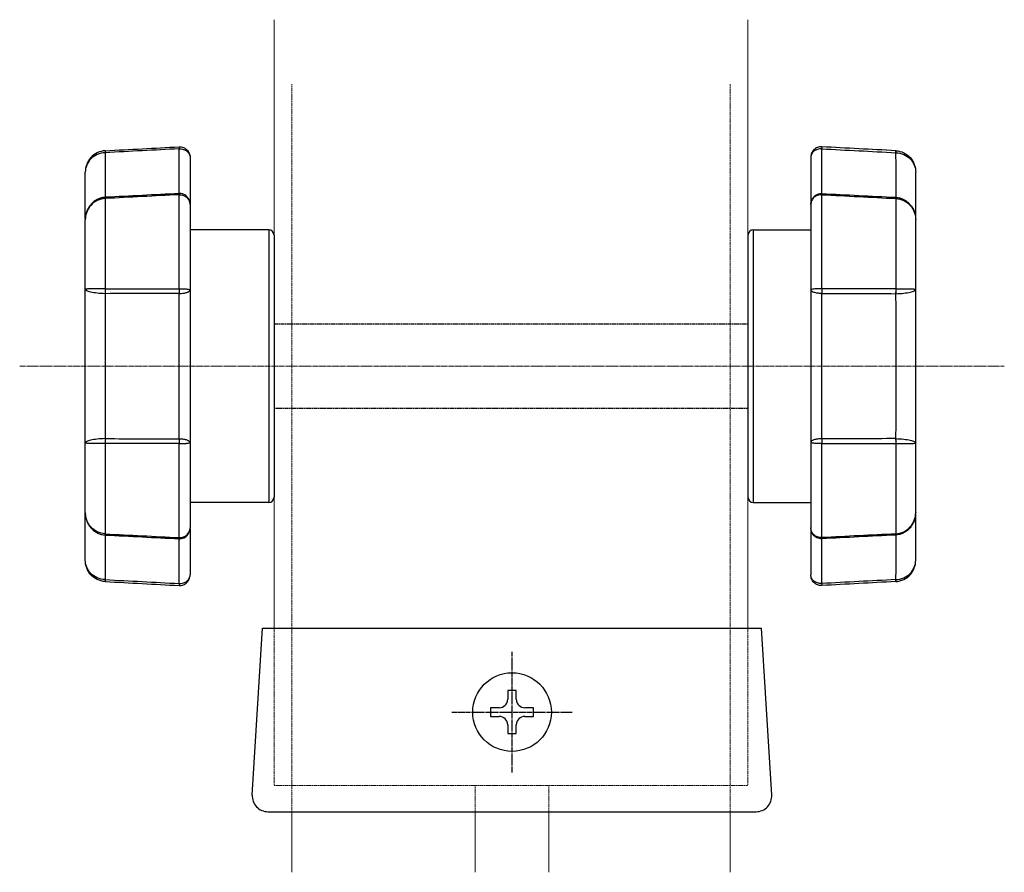
# Model space of a CAD drawing. Units: millimetres. Extents: x 0 to 29435, y 0 to 20790.
# Drawn here: x 6899 to 8777, y 8910 to 10537 of the extents above; entities that cross this region are included whole.
import ezdxf

# ---------------------------------------------------------------- set-up
doc = ezdxf.new("R2010")
doc.units = ezdxf.units.MM
doc.linetypes.add('YCENTER_1', pattern=[13, 10, -1, 1, -1])
doc.linetypes.add('YHIDDEN_1', pattern=[4, 3, -1])
doc.layers.add('YKK_12', color=2, linetype='Continuous', lineweight=13)
doc.layers.add('YKK_13', color=4, linetype='Continuous', lineweight=30)

msp = doc.modelspace()

# ---------------------------------------------------------------- linework, layer by layer
at = {"layer": 'YKK_12'}
for p, q in [((7384.1, 10537), (7384.1, 9376.1)), ((8288.1, 10537), (8288.1, 9376.1)), ((7418.1, 9026.1), (7418.1, 8910.5)), ((7768.1, 8910.5), (7768.1, 9026.1)), ((7908.1, 8910.5), (7908.1, 9026.1)), ((8254.1, 8910.5), (8254.1, 9026.1))]:
    msp.add_line(p, q, dxfattribs=at)
at = {"layer": 'YKK_12', "linetype": 'YHIDDEN_1'}
for p, q in [((7418.1, 9076), (7418.1, 10413.8)), ((8254.1, 10413.8), (8254.1, 9076)), ((7384.1, 9376.1), (7384.1, 9076)), ((8288.1, 9376.1), (8288.1, 9076)), ((7384.1, 9076), (8288.1, 9076)), ((7418.1, 9076), (7418.1, 9026.1)), ((7768.1, 9026.1), (7768.1, 9076)), ((7908.1, 9026.1), (7908.1, 9076)), ((8254.1, 9026.1), (8254.1, 9076))]:
    msp.add_line(p, q, dxfattribs=at)
at = {"layer": 'YKK_12', "linetype": 'YCENTER_1'}
msp.add_line((6899, 9876), (8777.1, 9876), dxfattribs=at)
at = {"layer": 'YKK_13'}
for p, q in [((7374.1, 10136), (7224.1, 10136)), ((7374.1, 10136), (7374.1, 9616)), ((7384.1, 10126), (7384.1, 9626)), ((8288.1, 10126), (8288.1, 9626)), ((8298.1, 10136), (8408.1, 10136)), ((8298.1, 10136), (8298.1, 9616)), ((7374.1, 9616), (7224.1, 9616)), ((8298.1, 9616), (8408.1, 9616)), ((7342.6, 9057.9), (7362.1, 9376.1)), ((7362.1, 9376.1), (8314.1, 9376.1)), ((8333.5, 9057.9), (8314.1, 9376.1)), ((7846.3, 9257.1), (7829.9, 9257.1)), ((7829.9, 9257.1), (7829.9, 9240.7)), ((7846.3, 9240.7), (7846.3, 9257.1)), ((7813.5, 9224.3), (7797.1, 9224.3)), ((7797.1, 9224.3), (7797.1, 9207.9)), ((7879.1, 9224.3), (7862.7, 9224.3)), ((7879.1, 9207.9), (7879.1, 9224.3)), ((7797.1, 9207.9), (7813.5, 9207.9)), ((7862.7, 9207.9), (7879.1, 9207.9)), ((7829.9, 9191.5), (7829.9, 9175.1)), ((7846.3, 9175.1), (7846.3, 9191.5)), ((7829.9, 9175.1), (7846.3, 9175.1)), ((7372.6, 9026.1), (8303.6, 9026.1))]:
    msp.add_line(p, q, dxfattribs=at)
at = {"layer": 'YKK_13', "linetype": 'YCENTER_1'}
for p, q in [((7838.1, 9101.1), (7838.1, 9331.1)), ((7723.1, 9216.1), (7953.1, 9216.1))]:
    msp.add_line(p, q, dxfattribs=at)
at = {"layer": 'YKK_13'}
for points in [[(7203, 10023.8), (7203, 10203.1)], [(8429.1, 10023.8), (8429.1, 10203.1)], [(7062, 10195.9), (7062, 10023.4)], [(7224.1, 10184.4), (7224.1, 10021.5)], [(8408.1, 10184.4), (8408.1, 10021.5)], [(8570.2, 10195.9), (8570.2, 10023.4)], [(7024.1, 10022.7), (7024.1, 10155.4)], [(8608.1, 10022.7), (8608.1, 10155.4)], [(7024.1, 9596.7), (7024.1, 9729.4)], [(7062, 9728.7), (7062, 9556.2)], [(7224.1, 9730.6), (7224.1, 9567.7)], [(8408.1, 9730.6), (8408.1, 9567.7)], [(8570.2, 9728.7), (8570.2, 9556.2)], [(8608.1, 9596.7), (8608.1, 9729.4)], [(7203, 9548.9), (7203, 9728.2)], [(8429.1, 9548.9), (8429.1, 9728.2)]]:
    msp.add_lwpolyline(points, dxfattribs=at)
at = {"layer": 'YKK_13', "linetype": 'YHIDDEN_1'}
for points in [[(8288.1, 9956), (7384.1, 9956)], [(7384.1, 9796), (8288.1, 9796)]]:
    msp.add_lwpolyline(points, dxfattribs=at)
at = {"layer": 'YKK_13'}
msp.add_circle((7838.1, 9216.1), 75, dxfattribs=at)
for centre, radius, start, end in [((7374.1, 10126), 10, 0, 90), ((8298.1, 10126), 10, 90, 180), ((7374.1, 9626), 10, 270, 0), ((8298.1, 9626), 10, 180, 270), ((7813.5, 9240.7), 16.4, 270, 0), ((7862.7, 9240.7), 16.4, 180, 270), ((7813.5, 9191.5), 16.4, 0, 90), ((7862.7, 9191.5), 16.4, 90, 180), ((7372.6, 9056.1), 30, 176.5, 270), ((8303.6, 9056.1), 30, 270, 3.5)]:
    msp.add_arc(centre, radius, start, end, dxfattribs=at)
for points in [[(7062.2, 10287), (7109.2, 10289.5), (7156.1, 10292), (7203, 10294.5)], [(7203, 10294.5), (7203, 10293.2), (7203, 10292), (7203.1, 10290.7)], [(7203.2, 10294.5), (7203.1, 10293.2), (7203.1, 10292), (7203.2, 10290.7)], [(8428.9, 10294.5), (8429, 10293.2), (8429, 10292), (8428.9, 10290.7)], [(8429.1, 10294.5), (8429.2, 10293.2), (8429.1, 10292), (8429, 10290.7)], [(8569.9, 10287), (8523, 10289.5), (8476.1, 10292), (8429.1, 10294.5)], [(7062, 10287), (7061.9, 10285.7), (7061.9, 10284.5), (7062, 10283.2)], [(7062.2, 10287), (7062.2, 10285.7), (7062.2, 10284.5), (7062.3, 10283.2)], [(7203.1, 10290.7), (7156.2, 10288.2), (7109.2, 10285.7), (7062.3, 10283.2)], [(8429, 10290.7), (8476, 10288.2), (8522.9, 10285.7), (8569.8, 10283.2)], [(8569.9, 10287), (8569.9, 10285.7), (8569.9, 10284.5), (8569.8, 10283.2)], [(8570.2, 10287), (8570.3, 10285.7), (8570.3, 10284.5), (8570.2, 10283.2)], [(7061.9, 10198.1), (7061.9, 10197.4), (7061.9, 10196.7), (7062, 10195.9)], [(7203, 10203.1), (7156.1, 10200.7), (7109.2, 10198.3), (7062.2, 10195.9)], [(7062.3, 10198.2), (7062.2, 10197.4), (7062.2, 10196.7), (7062.2, 10195.9)], [(7203, 10205.3), (7156.1, 10202.9), (7109.2, 10200.5), (7062.3, 10198.1)], [(7203, 10205.3), (7203, 10204.6), (7203, 10203.9), (7203, 10203.1)], [(7203.1, 10205.3), (7203.1, 10204.6), (7203.1, 10203.9), (7203.2, 10203.1)], [(8429, 10205.3), (8429, 10204.6), (8429, 10203.9), (8428.9, 10203.1)], [(8429.1, 10205.3), (8476, 10202.9), (8523, 10200.5), (8569.9, 10198.1)], [(8429.1, 10205.3), (8429.2, 10204.6), (8429.2, 10203.9), (8429.1, 10203.1)], [(8429.1, 10203.1), (8476.1, 10200.7), (8523, 10198.3), (8569.9, 10195.9)], [(8569.9, 10198.2), (8570, 10197.4), (8570, 10196.7), (8569.9, 10195.9)], [(8570.2, 10198.1), (8570.2, 10197.4), (8570.2, 10196.7), (8570.2, 10195.9)], [(7062, 10023.4), (7061.9, 10020.4), (7061.9, 10017.3), (7062, 10014.3)], [(7062.2, 10023.4), (7109.2, 10023.5), (7156.1, 10023.7), (7203, 10023.8)], [(7062.2, 10023.4), (7062.2, 10020.4), (7062.2, 10017.3), (7062.3, 10014.3)], [(7203.1, 10014.8), (7156.2, 10014.6), (7109.2, 10014.5), (7062.3, 10014.3)], [(7203, 10023.8), (7203, 10020.8), (7203, 10017.8), (7203.1, 10014.8)], [(7203.2, 10023.8), (7203.1, 10020.8), (7203.1, 10017.8), (7203.2, 10014.8)], [(8428.9, 10023.8), (8429, 10020.8), (8429, 10017.8), (8428.9, 10014.8)], [(8429.1, 10023.8), (8429.2, 10020.8), (8429.1, 10017.8), (8429, 10014.8)], [(8429, 10014.8), (8476, 10014.6), (8522.9, 10014.5), (8569.8, 10014.3)], [(8569.9, 10023.4), (8523, 10023.5), (8476.1, 10023.7), (8429.1, 10023.8)], [(8569.9, 10023.4), (8570, 10020.4), (8569.9, 10017.3), (8569.8, 10014.3)], [(8570.2, 10023.4), (8570.3, 10020.4), (8570.3, 10017.3), (8570.2, 10014.3)], [(7062, 9737.8), (7061.9, 9734.7), (7061.9, 9731.7), (7062, 9728.7)], [(7062.3, 9737.8), (7062.2, 9734.8), (7062.2, 9731.7), (7062.2, 9728.7)], [(7203, 9728.2), (7156.1, 9728.4), (7109.2, 9728.5), (7062.2, 9728.7)], [(7062.3, 9737.8), (7109.2, 9737.6), (7156.2, 9737.5), (7203.1, 9737.3)], [(7203.1, 9737.3), (7203, 9734.3), (7203, 9731.3), (7203, 9728.2)], [(7203.2, 9737.3), (7203.1, 9734.3), (7203.1, 9731.3), (7203.2, 9728.2)], [(8428.9, 9737.3), (8429, 9734.3), (8429, 9731.3), (8428.9, 9728.2)], [(8569.8, 9737.8), (8522.9, 9737.6), (8476, 9737.5), (8429, 9737.3)], [(8429, 9737.3), (8429.1, 9734.3), (8429.2, 9731.3), (8429.1, 9728.2)], [(8429.1, 9728.2), (8476.1, 9728.4), (8523, 9728.5), (8569.9, 9728.7)], [(8569.8, 9737.8), (8569.9, 9734.8), (8570, 9731.7), (8569.9, 9728.7)], [(8570.2, 9737.8), (8570.3, 9734.7), (8570.3, 9731.7), (8570.2, 9728.7)], [(7062, 9556.2), (7061.9, 9555.4), (7061.9, 9554.7), (7061.9, 9553.9)], [(7062.2, 9556.1), (7109.2, 9553.7), (7156.1, 9551.3), (7203, 9548.9)], [(7062.2, 9556.1), (7062.2, 9555.4), (7062.2, 9554.7), (7062.3, 9553.9)], [(7062.3, 9553.9), (7109.2, 9551.5), (7156.1, 9549.2), (7203, 9546.8)], [(7203, 9548.9), (7203, 9548.2), (7203, 9547.5), (7203, 9546.7)], [(7203.2, 9548.9), (7203.1, 9548.2), (7203.1, 9547.5), (7203.1, 9546.7)], [(8428.9, 9548.9), (8429, 9548.2), (8429, 9547.5), (8429, 9546.7)], [(8569.9, 9556.1), (8523, 9553.7), (8476.1, 9551.3), (8429.1, 9548.9)], [(8569.9, 9553.9), (8523, 9551.5), (8476, 9549.2), (8429.1, 9546.8)], [(8429.1, 9548.9), (8429.2, 9548.2), (8429.2, 9547.5), (8429.1, 9546.7)], [(8569.9, 9556.1), (8570, 9555.4), (8570, 9554.7), (8569.9, 9553.9)], [(8570.2, 9556.2), (8570.2, 9555.4), (8570.2, 9554.7), (8570.2, 9553.9)], [(7062, 9468.9), (7061.9, 9467.6), (7061.9, 9466.3), (7062, 9465.1)], [(7062.3, 9468.8), (7062.2, 9467.6), (7062.2, 9466.3), (7062.2, 9465.1)], [(7062.3, 9468.8), (7109.2, 9466.4), (7156.2, 9463.9), (7203.1, 9461.4)], [(8569.8, 9468.8), (8522.9, 9466.4), (8476, 9463.9), (8429, 9461.4)], [(8569.8, 9468.8), (8569.9, 9467.6), (8569.9, 9466.3), (8569.9, 9465.1)], [(8570.2, 9468.9), (8570.3, 9467.6), (8570.3, 9466.3), (8570.2, 9465.1)], [(7062.2, 9465.1), (7109.2, 9462.6), (7156.1, 9460.1), (7203, 9457.6)], [(7203.1, 9461.4), (7203, 9460.1), (7203, 9458.8), (7203, 9457.6)], [(7203.2, 9461.4), (7203.1, 9460.1), (7203.1, 9458.8), (7203.2, 9457.6)], [(8428.9, 9461.4), (8429, 9460.1), (8429, 9458.8), (8428.9, 9457.6)], [(8429, 9461.4), (8429.1, 9460.1), (8429.1, 9458.8), (8429.1, 9457.6)], [(8569.9, 9465.1), (8523, 9462.6), (8476.1, 9460.1), (8429.1, 9457.6)]]:
    msp.add_open_spline(points, degree=3, dxfattribs=at)
for points, knots in [([(7203.2, 10294.5), (7206, 10294.6), (7208.7, 10294.2), (7211.2, 10293.2), (7213.8, 10292.2), (7216.1, 10290.7), (7218, 10288.8), (7220, 10286.9), (7221.5, 10284.6), (7222.5, 10282.1), (7223.5, 10279.6), (7224.1, 10277), (7224.1, 10274.3)], [0, 0, 0, 0, 1, 1, 1, 2, 2, 2, 3, 3, 3, 4, 4, 4, 4]), ([(8428.9, 10294.5), (8426.2, 10294.6), (8423.4, 10294.2), (8420.9, 10293.2), (8418.4, 10292.2), (8416, 10290.7), (8414.1, 10288.8), (8412.2, 10286.9), (8410.7, 10284.6), (8409.6, 10282.1), (8408.6, 10279.6), (8408.1, 10277), (8408.1, 10274.3)], [0, 0, 0, 0, 1, 1, 1, 2, 2, 2, 3, 3, 3, 4, 4, 4, 4]), ([(7062, 10287), (7056.7, 10286.7), (7051.6, 10285.4), (7046.9, 10283.1), (7042.2, 10280.8), (7038.1, 10277.7), (7034.6, 10273.9), (7031.2, 10270), (7028.6, 10265.7), (7026.8, 10261), (7025, 10256.2), (7024.1, 10251.2), (7024.1, 10246)], [0, 0, 0, 0, 1, 1, 1, 2, 2, 2, 3, 3, 3, 4, 4, 4, 4]), ([(7062, 10283.2), (7056.7, 10283), (7051.6, 10281.8), (7046.9, 10279.7), (7042.2, 10277.7), (7038.1, 10274.9), (7034.6, 10271.4), (7031.2, 10268), (7028.6, 10264), (7026.8, 10259.7), (7025, 10255.3), (7024.1, 10250.7), (7024.1, 10246)], [0, 0, 0, 0, 1, 1, 1, 2, 2, 2, 3, 3, 3, 4, 4, 4, 4]), ([(7062.3, 10283.2), (7062.3, 10276.5), (7062.2, 10269.8), (7062.2, 10263.4), (7062.2, 10257.1), (7062.1, 10251.2), (7062.1, 10245.6), (7062.1, 10239.7), (7062.1, 10234.1), (7062, 10229), (7062, 10223.9), (7062, 10219.3), (7062, 10215), (7062, 10210.8), (7062, 10206.9), (7062, 10203.9), (7062, 10201.7), (7062, 10200), (7062, 10198.3)], [0, 0, 0, 0, 1, 1, 1, 2, 2, 2, 3, 3, 3, 4, 4, 4, 5, 5, 5, 6, 6, 6, 6]), ([(7203, 10205.2), (7203, 10206.1), (7203, 10206.9), (7203, 10207.9), (7203, 10209.9), (7203, 10212.4), (7203, 10215.1), (7203, 10217.8), (7203, 10220.7), (7203, 10223.9), (7203, 10227.2), (7203, 10230.7), (7203, 10234.6), (7203.1, 10238.4), (7203.1, 10242.5), (7203.1, 10246.8), (7203.1, 10252.2), (7203.1, 10258), (7203.1, 10264.1), (7203.1, 10270.3), (7203.2, 10276.8), (7203.2, 10283.7), (7203.2, 10286), (7203.2, 10288.4), (7203.2, 10290.7)], [0, 0, 0, 0, 1, 1, 1, 2, 2, 2, 3, 3, 3, 4, 4, 4, 5, 5, 5, 6, 6, 6, 7, 7, 7, 8, 8, 8, 8]), ([(7203.2, 10290.7), (7206, 10290.8), (7208.7, 10290.4), (7211.2, 10289.6), (7213.8, 10288.8), (7216.1, 10287.6), (7218, 10286.1), (7220, 10284.5), (7221.5, 10282.7), (7222.5, 10280.7), (7223.5, 10278.6), (7224.1, 10276.5), (7224.1, 10274.3)], [0, 0, 0, 0, 1, 1, 1, 2, 2, 2, 3, 3, 3, 4, 4, 4, 4]), ([(7224.1, 10274.3), (7224.1, 10266.4), (7224.1, 10258.6), (7224.1, 10251.3), (7224.1, 10244), (7224.1, 10237.2), (7224.1, 10230.9), (7224.1, 10224.8), (7224.1, 10219.1), (7224.1, 10214), (7224.1, 10208.8), (7224.1, 10204.1), (7224.1, 10199.9), (7224.1, 10195.6), (7224.1, 10191.7), (7224.1, 10188.9), (7224.1, 10187.7), (7224.1, 10186.8), (7224.1, 10185.8)], [0, 0, 0, 0, 1, 1, 1, 2, 2, 2, 3, 3, 3, 4, 4, 4, 5, 5, 5, 6, 6, 6, 6]), ([(8428.9, 10290.7), (8426.2, 10290.8), (8423.4, 10290.4), (8420.9, 10289.6), (8418.4, 10288.8), (8416.1, 10287.6), (8414.1, 10286.1), (8412.2, 10284.5), (8410.7, 10282.7), (8409.6, 10280.7), (8408.6, 10278.6), (8408.1, 10276.5), (8408.1, 10274.3)], [0, 0, 0, 0, 1, 1, 1, 2, 2, 2, 3, 3, 3, 4, 4, 4, 4]), ([(8408.1, 10274.3), (8408.1, 10266.4), (8408.1, 10258.6), (8408.1, 10251.3), (8408.1, 10244), (8408.1, 10237.2), (8408.1, 10230.9), (8408.1, 10224.8), (8408.1, 10219.1), (8408.1, 10214), (8408.1, 10208.8), (8408.1, 10204.1), (8408.1, 10199.9), (8408.1, 10195.6), (8408.1, 10191.7), (8408.1, 10188.9), (8408.1, 10187.7), (8408.1, 10186.8), (8408.1, 10185.8)], [0, 0, 0, 0, 1, 1, 1, 2, 2, 2, 3, 3, 3, 4, 4, 4, 5, 5, 5, 6, 6, 6, 6]), ([(8429.1, 10205.2), (8429.1, 10206.1), (8429.1, 10206.9), (8429.1, 10207.9), (8429.1, 10209.9), (8429.1, 10212.4), (8429.1, 10215.1), (8429.1, 10217.8), (8429.1, 10220.7), (8429.1, 10223.9), (8429.1, 10227.2), (8429.1, 10230.7), (8429.1, 10234.6), (8429.1, 10238.4), (8429.1, 10242.5), (8429.1, 10246.8), (8429, 10252.2), (8429, 10258), (8429, 10264.1), (8429, 10270.3), (8429, 10276.8), (8429, 10283.7), (8429, 10286), (8429, 10288.4), (8428.9, 10290.7)], [0, 0, 0, 0, 1, 1, 1, 2, 2, 2, 3, 3, 3, 4, 4, 4, 5, 5, 5, 6, 6, 6, 7, 7, 7, 8, 8, 8, 8]), ([(8569.8, 10283.2), (8569.9, 10276.5), (8569.9, 10269.8), (8569.9, 10263.4), (8570, 10257.1), (8570, 10251.2), (8570, 10245.6), (8570, 10239.7), (8570.1, 10234.1), (8570.1, 10229), (8570.1, 10223.9), (8570.1, 10219.3), (8570.1, 10215), (8570.2, 10210.8), (8570.2, 10206.9), (8570.2, 10203.9), (8570.2, 10201.7), (8570.2, 10200), (8570.2, 10198.3)], [0, 0, 0, 0, 1, 1, 1, 2, 2, 2, 3, 3, 3, 4, 4, 4, 5, 5, 5, 6, 6, 6, 6]), ([(8570.2, 10287), (8575.5, 10286.7), (8580.5, 10285.4), (8585.3, 10283.1), (8590, 10280.8), (8594.1, 10277.7), (8597.5, 10273.9), (8600.9, 10270), (8603.5, 10265.7), (8605.4, 10261), (8607.2, 10256.2), (8608.1, 10251.2), (8608.1, 10246)], [0, 0, 0, 0, 1, 1, 1, 2, 2, 2, 3, 3, 3, 4, 4, 4, 4]), ([(8570.2, 10283.2), (8575.5, 10283), (8580.5, 10281.8), (8585.2, 10279.7), (8590, 10277.7), (8594.1, 10274.9), (8597.5, 10271.4), (8600.9, 10268), (8603.5, 10264), (8605.4, 10259.7), (8607.2, 10255.3), (8608.1, 10250.7), (8608.1, 10246)], [0, 0, 0, 0, 1, 1, 1, 2, 2, 2, 3, 3, 3, 4, 4, 4, 4]), ([(7024.1, 10156.8), (7024.1, 10159.7), (7024.1, 10162.6), (7024.1, 10166.4), (7024.1, 10170), (7024.1, 10174.4), (7024.1, 10179.3), (7024.1, 10184.2), (7024.1, 10189.6), (7024.1, 10195.5), (7024.1, 10201.4), (7024.1, 10207.9), (7024.1, 10214.8), (7024.1, 10219.5), (7024.1, 10224.5), (7024.1, 10229.8), (7024.1, 10235), (7024.1, 10240.5), (7024.1, 10246)], [0, 0, 0, 0, 1, 1, 1, 2, 2, 2, 3, 3, 3, 4, 4, 4, 5, 5, 5, 6, 6, 6, 6]), ([(8608.1, 10156.8), (8608.1, 10159.7), (8608.1, 10162.6), (8608.1, 10166.4), (8608.1, 10170), (8608.1, 10174.4), (8608.1, 10179.3), (8608.1, 10184.2), (8608.1, 10189.6), (8608.1, 10195.5), (8608.1, 10201.4), (8608.1, 10207.9), (8608.1, 10214.8), (8608.1, 10219.5), (8608.1, 10224.5), (8608.1, 10229.8), (8608.1, 10235), (8608.1, 10240.5), (8608.1, 10246)], [0, 0, 0, 0, 1, 1, 1, 2, 2, 2, 3, 3, 3, 4, 4, 4, 5, 5, 5, 6, 6, 6, 6]), ([(7224.1, 10184.4), (7224, 10185.6), (7223.9, 10186.9), (7223.7, 10188.1), (7223.5, 10189.9), (7222.9, 10191.6), (7222.2, 10193.3), (7221.4, 10194.9), (7220.5, 10196.5), (7219.4, 10197.9), (7218.3, 10199.2), (7217.2, 10200.3), (7215.9, 10201.3), (7214.6, 10202.3), (7213.3, 10203.1), (7211.8, 10203.7), (7210.2, 10204.4), (7208.6, 10205), (7206.9, 10205.2), (7205.7, 10205.3), (7204.4, 10205.2), (7203.2, 10205.2)], [0, 0, 0, 0, 1, 1, 1, 2, 2, 2, 3, 3, 3, 4, 4, 4, 5, 5, 5, 6, 6, 6, 7, 7, 7, 7]), ([(7203.2, 10203.1), (7206, 10203.3), (7208.7, 10202.8), (7211.2, 10201.9), (7213.8, 10201), (7216.1, 10199.6), (7218, 10197.8), (7220, 10196), (7221.5, 10193.9), (7222.5, 10191.6), (7223.5, 10189.3), (7224.1, 10186.9), (7224.1, 10184.4)], [0, 0, 0, 0, 1, 1, 1, 2, 2, 2, 3, 3, 3, 4, 4, 4, 4]), ([(8408.1, 10184.4), (8408.1, 10185.6), (8408.2, 10186.9), (8408.4, 10188.1), (8408.7, 10189.9), (8409.2, 10191.6), (8410, 10193.3), (8410.7, 10194.9), (8411.7, 10196.5), (8412.8, 10197.9), (8413.8, 10199.2), (8415, 10200.3), (8416.2, 10201.3), (8417.5, 10202.3), (8418.9, 10203.1), (8420.3, 10203.7), (8421.9, 10204.4), (8423.6, 10205), (8425.3, 10205.2), (8426.5, 10205.3), (8427.7, 10205.2), (8429, 10205.2)], [0, 0, 0, 0, 1, 1, 1, 2, 2, 2, 3, 3, 3, 4, 4, 4, 5, 5, 5, 6, 6, 6, 7, 7, 7, 7]), ([(8428.9, 10203.1), (8426.2, 10203.3), (8423.4, 10202.8), (8420.9, 10201.9), (8418.4, 10201), (8416, 10199.6), (8414.1, 10197.8), (8412.2, 10196), (8410.7, 10193.9), (8409.6, 10191.6), (8408.6, 10189.3), (8408.1, 10186.9), (8408.1, 10184.4)], [0, 0, 0, 0, 1, 1, 1, 2, 2, 2, 3, 3, 3, 4, 4, 4, 4]), ([(7061.9, 10198), (7060.5, 10197.9), (7059.2, 10197.8), (7057.8, 10197.7), (7055.5, 10197.4), (7053.4, 10196.7), (7051.2, 10195.9), (7049.1, 10195.1), (7047, 10194.1), (7045, 10193), (7043, 10191.8), (7041.1, 10190.5), (7039.4, 10189), (7037.6, 10187.5), (7035.9, 10185.8), (7034.4, 10184), (7032.8, 10182.2), (7031.5, 10180.3), (7030.3, 10178.2), (7029, 10176.1), (7028, 10173.9), (7027.1, 10171.7), (7026.2, 10169.3), (7025.5, 10166.9), (7025, 10164.5), (7024.5, 10162.1), (7024.2, 10159.7), (7024.1, 10157.3), (7024.1, 10156.7), (7024.1, 10156), (7024.1, 10155.4)], [0, 0, 0, 0, 1, 1, 1, 2, 2, 2, 3, 3, 3, 4, 4, 4, 5, 5, 5, 6, 6, 6, 7, 7, 7, 8, 8, 8, 9, 9, 9, 10, 10, 10, 10]), ([(7062, 10195.9), (7056.7, 10195.6), (7051.6, 10194.3), (7046.9, 10192), (7042.2, 10189.7), (7038.1, 10186.6), (7034.6, 10182.8), (7031.2, 10179), (7028.6, 10174.7), (7026.8, 10170), (7025, 10165.3), (7024.1, 10160.4), (7024.1, 10155.4)], [0, 0, 0, 0, 1, 1, 1, 2, 2, 2, 3, 3, 3, 4, 4, 4, 4]), ([(8570.2, 10198), (8571.6, 10197.9), (8573, 10197.8), (8574.3, 10197.7), (8576.6, 10197.4), (8578.8, 10196.7), (8580.9, 10195.9), (8583.1, 10195.1), (8585.2, 10194.1), (8587.2, 10193), (8589.1, 10191.8), (8591, 10190.5), (8592.8, 10189), (8594.6, 10187.5), (8596.2, 10185.8), (8597.8, 10184), (8599.3, 10182.2), (8600.7, 10180.3), (8601.9, 10178.2), (8603.1, 10176.1), (8604.2, 10173.9), (8605.1, 10171.7), (8605.9, 10169.3), (8606.6, 10166.9), (8607.1, 10164.5), (8607.6, 10162.1), (8607.9, 10159.7), (8608, 10157.3), (8608.1, 10156.7), (8608.1, 10156), (8608.1, 10155.4)], [0, 0, 0, 0, 1, 1, 1, 2, 2, 2, 3, 3, 3, 4, 4, 4, 5, 5, 5, 6, 6, 6, 7, 7, 7, 8, 8, 8, 9, 9, 9, 10, 10, 10, 10]), ([(8570.2, 10195.9), (8575.5, 10195.6), (8580.5, 10194.3), (8585.3, 10192), (8590, 10189.7), (8594.1, 10186.6), (8597.5, 10182.8), (8600.9, 10179), (8603.5, 10174.7), (8605.4, 10170), (8607.2, 10165.3), (8608.1, 10160.4), (8608.1, 10155.4)], [0, 0, 0, 0, 1, 1, 1, 2, 2, 2, 3, 3, 3, 4, 4, 4, 4]), ([(7062, 10023.4), (7056.7, 10023.4), (7051.6, 10023.4), (7046.9, 10023.4), (7042.2, 10023.4), (7038.1, 10023.5), (7034.6, 10023.4), (7031.2, 10023.4), (7028.6, 10023.3), (7026.8, 10023.2), (7025, 10023.1), (7024.1, 10022.9), (7024.1, 10022.7)], [0, 0, 0, 0, 1, 1, 1, 2, 2, 2, 3, 3, 3, 4, 4, 4, 4]), ([(7024.1, 9729.4), (7024.1, 9740.5), (7024.1, 9752), (7024.1, 9763.9), (7024.1, 9775.7), (7024.1, 9788), (7024.1, 9800.4), (7024.1, 9825), (7024.1, 9850.2), (7024.1, 9875.9), (7024.1, 9882.3), (7024.1, 9888.8), (7024.1, 9895.2), (7024.1, 9901.6), (7024.1, 9908), (7024.1, 9914.3), (7024.1, 9927), (7024.1, 9939.4), (7024.1, 9951.8), (7024.1, 9964.1), (7024.1, 9976.3), (7024.1, 9988.1), (7024.1, 10000), (7024.1, 10011.6), (7024.1, 10022.7)], [0, 0, 0, 0, 1, 1, 1, 2, 2, 2, 3, 3, 3, 4, 4, 4, 5, 5, 5, 6, 6, 6, 7, 7, 7, 8, 8, 8, 8]), ([(7062, 10014.3), (7056.7, 10014.4), (7051.6, 10014.7), (7046.9, 10015.2), (7042.2, 10015.7), (7038.1, 10016.5), (7034.6, 10017.3), (7031.2, 10018.1), (7028.6, 10019), (7026.8, 10020), (7025, 10020.9), (7024.1, 10021.8), (7024.1, 10022.7)], [0, 0, 0, 0, 1, 1, 1, 2, 2, 2, 3, 3, 3, 4, 4, 4, 4]), ([(7062.3, 10014.3), (7062.3, 10004), (7062.2, 9993.4), (7062.2, 9982.3), (7062.1, 9971.2), (7062.1, 9959.6), (7062.1, 9948), (7062, 9936.3), (7062, 9924.5), (7062, 9912.4), (7062, 9906.4), (7062, 9900.4), (7062, 9894.3), (7062, 9888.2), (7062, 9882), (7062, 9875.9), (7062, 9851.4), (7062, 9827.5), (7062.1, 9804), (7062.1, 9798.2), (7062.1, 9792.4), (7062.1, 9786.6), (7062.1, 9780.9), (7062.1, 9775.3), (7062.2, 9769.7), (7062.2, 9758.7), (7062.3, 9748), (7062.3, 9737.8)], [0, 0, 0, 0, 1, 1, 1, 2, 2, 2, 3, 3, 3, 4, 4, 4, 5, 5, 5, 6, 6, 6, 7, 7, 7, 8, 8, 8, 9, 9, 9, 9]), ([(7203.2, 9737.3), (7203.2, 9747.6), (7203.1, 9758.3), (7203.1, 9769.3), (7203.1, 9774.9), (7203.1, 9780.5), (7203.1, 9786.3), (7203.1, 9792), (7203.1, 9797.9), (7203.1, 9803.7), (7203, 9827.2), (7203, 9851.3), (7203, 9876), (7203, 9900.7), (7203, 9924.7), (7203.1, 9948.2), (7203.1, 9954.1), (7203.1, 9960), (7203.1, 9965.7), (7203.1, 9971.5), (7203.1, 9977.1), (7203.1, 9982.7), (7203.1, 9993.8), (7203.2, 10004.5), (7203.2, 10014.8)], [0, 0, 0, 0, 1, 1, 1, 2, 2, 2, 3, 3, 3, 4, 4, 4, 5, 5, 5, 6, 6, 6, 7, 7, 7, 8, 8, 8, 8]), ([(7203.2, 10023.8), (7206, 10023.9), (7208.7, 10023.8), (7211.2, 10023.7), (7213.8, 10023.6), (7216.1, 10023.4), (7218, 10023.2), (7220, 10023), (7221.5, 10022.7), (7222.5, 10022.5), (7223.5, 10022.2), (7224.1, 10021.8), (7224.1, 10021.5)], [0, 0, 0, 0, 1, 1, 1, 2, 2, 2, 3, 3, 3, 4, 4, 4, 4]), ([(7203.2, 10014.8), (7206, 10014.7), (7208.7, 10014.9), (7211.2, 10015.2), (7213.8, 10015.6), (7216.1, 10016.1), (7218, 10016.7), (7220, 10017.4), (7221.5, 10018.1), (7222.5, 10019), (7223.5, 10019.8), (7224.1, 10020.6), (7224.1, 10021.5)], [0, 0, 0, 0, 1, 1, 1, 2, 2, 2, 3, 3, 3, 4, 4, 4, 4]), ([(7224.1, 10021.5), (7224.1, 10010.6), (7224.1, 9999.4), (7224.1, 9987.7), (7224.1, 9976), (7224.1, 9963.9), (7224.1, 9951.6), (7224.1, 9927), (7224.1, 9901.8), (7224.1, 9876), (7224.1, 9850.2), (7224.1, 9825.1), (7224.1, 9800.5), (7224.1, 9788.2), (7224.1, 9776.1), (7224.1, 9764.4), (7224.1, 9752.7), (7224.1, 9741.4), (7224.1, 9730.6)], [0, 0, 0, 0, 1, 1, 1, 2, 2, 2, 3, 3, 3, 4, 4, 4, 5, 5, 5, 6, 6, 6, 6]), ([(8428.9, 10023.8), (8426.2, 10023.9), (8423.4, 10023.8), (8420.9, 10023.7), (8418.4, 10023.6), (8416, 10023.4), (8414.1, 10023.2), (8412.2, 10023), (8410.7, 10022.7), (8409.6, 10022.5), (8408.6, 10022.2), (8408.1, 10021.8), (8408.1, 10021.5)], [0, 0, 0, 0, 1, 1, 1, 2, 2, 2, 3, 3, 3, 4, 4, 4, 4]), ([(8408.1, 10021.5), (8408.1, 10010.6), (8408.1, 9999.4), (8408.1, 9987.7), (8408.1, 9976), (8408.1, 9963.9), (8408.1, 9951.6), (8408.1, 9927), (8408.1, 9901.8), (8408.1, 9876), (8408.1, 9850.2), (8408.1, 9825.1), (8408.1, 9800.5), (8408.1, 9788.2), (8408.1, 9776.1), (8408.1, 9764.4), (8408.1, 9752.7), (8408.1, 9741.4), (8408.1, 9730.6)], [0, 0, 0, 0, 1, 1, 1, 2, 2, 2, 3, 3, 3, 4, 4, 4, 5, 5, 5, 6, 6, 6, 6]), ([(8428.9, 10014.8), (8426.2, 10014.7), (8423.4, 10014.9), (8420.9, 10015.2), (8418.4, 10015.6), (8416.1, 10016.1), (8414.1, 10016.7), (8412.2, 10017.4), (8410.7, 10018.1), (8409.6, 10019), (8408.6, 10019.8), (8408.1, 10020.6), (8408.1, 10021.5)], [0, 0, 0, 0, 1, 1, 1, 2, 2, 2, 3, 3, 3, 4, 4, 4, 4]), ([(8428.9, 9737.3), (8429, 9747.6), (8429, 9758.3), (8429, 9769.3), (8429, 9774.9), (8429, 9780.5), (8429, 9786.3), (8429.1, 9792), (8429.1, 9797.9), (8429.1, 9803.7), (8429.1, 9827.2), (8429.1, 9851.3), (8429.1, 9876), (8429.1, 9900.7), (8429.1, 9924.7), (8429.1, 9948.2), (8429.1, 9954.1), (8429.1, 9960), (8429, 9965.7), (8429, 9971.5), (8429, 9977.1), (8429, 9982.7), (8429, 9993.8), (8429, 10004.5), (8428.9, 10014.8)], [0, 0, 0, 0, 1, 1, 1, 2, 2, 2, 3, 3, 3, 4, 4, 4, 5, 5, 5, 6, 6, 6, 7, 7, 7, 8, 8, 8, 8]), ([(8569.8, 10014.3), (8569.9, 10004), (8569.9, 9993.4), (8570, 9982.3), (8570, 9971.2), (8570, 9959.6), (8570.1, 9948), (8570.1, 9936.3), (8570.1, 9924.5), (8570.1, 9912.4), (8570.1, 9906.4), (8570.2, 9900.4), (8570.2, 9894.3), (8570.2, 9888.2), (8570.2, 9882), (8570.2, 9875.9), (8570.2, 9851.4), (8570.1, 9827.5), (8570.1, 9804), (8570.1, 9798.2), (8570, 9792.4), (8570, 9786.6), (8570, 9780.9), (8570, 9775.3), (8570, 9769.7), (8569.9, 9758.7), (8569.9, 9748), (8569.8, 9737.8)], [0, 0, 0, 0, 1, 1, 1, 2, 2, 2, 3, 3, 3, 4, 4, 4, 5, 5, 5, 6, 6, 6, 7, 7, 7, 8, 8, 8, 9, 9, 9, 9]), ([(8570.2, 10023.4), (8575.5, 10023.4), (8580.5, 10023.4), (8585.3, 10023.4), (8590, 10023.4), (8594.1, 10023.5), (8597.5, 10023.4), (8600.9, 10023.4), (8603.5, 10023.3), (8605.4, 10023.2), (8607.2, 10023.1), (8608.1, 10022.9), (8608.1, 10022.7)], [0, 0, 0, 0, 1, 1, 1, 2, 2, 2, 3, 3, 3, 4, 4, 4, 4]), ([(8570.2, 10014.3), (8575.5, 10014.4), (8580.5, 10014.7), (8585.2, 10015.2), (8590, 10015.7), (8594.1, 10016.5), (8597.5, 10017.3), (8600.9, 10018.1), (8603.5, 10019), (8605.4, 10020), (8607.2, 10020.9), (8608.1, 10021.8), (8608.1, 10022.7)], [0, 0, 0, 0, 1, 1, 1, 2, 2, 2, 3, 3, 3, 4, 4, 4, 4]), ([(8608.1, 9729.4), (8608.1, 9740.5), (8608.1, 9752), (8608.1, 9763.9), (8608.1, 9775.7), (8608.1, 9788), (8608.1, 9800.4), (8608.1, 9825), (8608.1, 9850.2), (8608.1, 9875.9), (8608.1, 9882.3), (8608.1, 9888.8), (8608.1, 9895.2), (8608.1, 9901.6), (8608.1, 9908), (8608.1, 9914.3), (8608.1, 9927), (8608.1, 9939.4), (8608.1, 9951.8), (8608.1, 9964.1), (8608.1, 9976.3), (8608.1, 9988.1), (8608.1, 10000), (8608.1, 10011.6), (8608.1, 10022.7)], [0, 0, 0, 0, 1, 1, 1, 2, 2, 2, 3, 3, 3, 4, 4, 4, 5, 5, 5, 6, 6, 6, 7, 7, 7, 8, 8, 8, 8]), ([(7062, 9737.8), (7056.7, 9737.7), (7051.6, 9737.4), (7046.9, 9736.9), (7042.2, 9736.3), (7038.1, 9735.6), (7034.6, 9734.8), (7031.2, 9734), (7028.6, 9733.1), (7026.8, 9732.1), (7025, 9731.2), (7024.1, 9730.3), (7024.1, 9729.4)], [0, 0, 0, 0, 1, 1, 1, 2, 2, 2, 3, 3, 3, 4, 4, 4, 4]), ([(7062, 9728.7), (7056.7, 9728.7), (7051.6, 9728.7), (7046.9, 9728.6), (7042.2, 9728.6), (7038.1, 9728.6), (7034.6, 9728.6), (7031.2, 9728.7), (7028.6, 9728.7), (7026.8, 9728.9), (7025, 9729), (7024.1, 9729.1), (7024.1, 9729.4)], [0, 0, 0, 0, 1, 1, 1, 2, 2, 2, 3, 3, 3, 4, 4, 4, 4]), ([(7203.2, 9737.3), (7206, 9737.3), (7208.7, 9737.2), (7211.2, 9736.9), (7213.8, 9736.5), (7216.1, 9736), (7218, 9735.4), (7220, 9734.7), (7221.5, 9734), (7222.5, 9733.1), (7223.5, 9732.3), (7224.1, 9731.4), (7224.1, 9730.6)], [0, 0, 0, 0, 1, 1, 1, 2, 2, 2, 3, 3, 3, 4, 4, 4, 4]), ([(7203.2, 9728.2), (7206, 9728.2), (7208.7, 9728.3), (7211.2, 9728.4), (7213.8, 9728.5), (7216.1, 9728.6), (7218, 9728.9), (7220, 9729.1), (7221.5, 9729.3), (7222.5, 9729.6), (7223.5, 9729.9), (7224.1, 9730.2), (7224.1, 9730.6)], [0, 0, 0, 0, 1, 1, 1, 2, 2, 2, 3, 3, 3, 4, 4, 4, 4]), ([(8428.9, 9737.3), (8426.2, 9737.3), (8423.4, 9737.2), (8420.9, 9736.9), (8418.4, 9736.5), (8416.1, 9736), (8414.1, 9735.4), (8412.2, 9734.7), (8410.7, 9734), (8409.6, 9733.1), (8408.6, 9732.3), (8408.1, 9731.4), (8408.1, 9730.6)], [0, 0, 0, 0, 1, 1, 1, 2, 2, 2, 3, 3, 3, 4, 4, 4, 4]), ([(8428.9, 9728.2), (8426.2, 9728.2), (8423.4, 9728.3), (8420.9, 9728.4), (8418.4, 9728.5), (8416, 9728.6), (8414.1, 9728.9), (8412.2, 9729.1), (8410.7, 9729.3), (8409.6, 9729.6), (8408.6, 9729.9), (8408.1, 9730.2), (8408.1, 9730.6)], [0, 0, 0, 0, 1, 1, 1, 2, 2, 2, 3, 3, 3, 4, 4, 4, 4]), ([(8570.2, 9737.8), (8575.5, 9737.7), (8580.5, 9737.4), (8585.2, 9736.9), (8590, 9736.3), (8594.1, 9735.6), (8597.5, 9734.8), (8600.9, 9734), (8603.5, 9733.1), (8605.4, 9732.1), (8607.2, 9731.2), (8608.1, 9730.3), (8608.1, 9729.4)], [0, 0, 0, 0, 1, 1, 1, 2, 2, 2, 3, 3, 3, 4, 4, 4, 4]), ([(8570.2, 9728.7), (8575.5, 9728.7), (8580.5, 9728.7), (8585.3, 9728.6), (8590, 9728.6), (8594.1, 9728.6), (8597.5, 9728.6), (8600.9, 9728.7), (8603.5, 9728.7), (8605.4, 9728.9), (8607.2, 9729), (8608.1, 9729.1), (8608.1, 9729.4)], [0, 0, 0, 0, 1, 1, 1, 2, 2, 2, 3, 3, 3, 4, 4, 4, 4]), ([(7024.1, 9596.7), (7024.1, 9595.2), (7024.2, 9593.6), (7024.3, 9592.1), (7024.5, 9589.6), (7025, 9587.1), (7025.7, 9584.6), (7026.4, 9582.1), (7027.3, 9579.7), (7028.4, 9577.4), (7029.5, 9575.1), (7030.8, 9572.9), (7032.3, 9570.8), (7033.7, 9568.7), (7035.4, 9566.8), (7037.2, 9565), (7039, 9563.3), (7040.9, 9561.7), (7042.9, 9560.4), (7045, 9559), (7047.2, 9557.8), (7049.4, 9556.9), (7051.6, 9555.9), (7053.9, 9555.2), (7056.2, 9554.7), (7058.1, 9554.4), (7060, 9554.2), (7061.9, 9554)], [0, 0, 0, 0, 1, 1, 1, 2, 2, 2, 3, 3, 3, 4, 4, 4, 5, 5, 5, 6, 6, 6, 7, 7, 7, 8, 8, 8, 9, 9, 9, 9]), ([(7062, 9556.2), (7056.7, 9556.4), (7051.6, 9557.8), (7046.9, 9560.1), (7042.2, 9562.4), (7038.1, 9565.5), (7034.6, 9569.3), (7031.2, 9573.1), (7028.6, 9577.4), (7026.8, 9582.1), (7025, 9586.8), (7024.1, 9591.7), (7024.1, 9596.7)], [0, 0, 0, 0, 1, 1, 1, 2, 2, 2, 3, 3, 3, 4, 4, 4, 4]), ([(7024.1, 9506), (7024.1, 9514.1), (7024.1, 9522.2), (7024.1, 9529.7), (7024.1, 9537.2), (7024.1, 9544.1), (7024.1, 9550.5), (7024.1, 9556.7), (7024.1, 9562.5), (7024.1, 9567.7), (7024.1, 9572.9), (7024.1, 9577.5), (7024.1, 9581.7), (7024.1, 9585.9), (7024.1, 9589.8), (7024.1, 9592.4), (7024.1, 9593.5), (7024.1, 9594.4), (7024.1, 9595.2)], [0, 0, 0, 0, 1, 1, 1, 2, 2, 2, 3, 3, 3, 4, 4, 4, 5, 5, 5, 6, 6, 6, 6]), ([(8608.1, 9596.7), (8608, 9595.2), (8608, 9593.6), (8607.8, 9592.1), (8607.6, 9589.6), (8607.1, 9587.1), (8606.4, 9584.6), (8605.7, 9582.1), (8604.8, 9579.7), (8603.7, 9577.4), (8602.7, 9575.1), (8601.4, 9572.9), (8599.9, 9570.8), (8598.4, 9568.7), (8596.8, 9566.8), (8594.9, 9565), (8593.2, 9563.3), (8591.2, 9561.7), (8589.2, 9560.4), (8587.2, 9559), (8585, 9557.8), (8582.7, 9556.9), (8580.5, 9555.9), (8578.3, 9555.2), (8576, 9554.7), (8574.1, 9554.4), (8572.1, 9554.2), (8570.2, 9554)], [0, 0, 0, 0, 1, 1, 1, 2, 2, 2, 3, 3, 3, 4, 4, 4, 5, 5, 5, 6, 6, 6, 7, 7, 7, 8, 8, 8, 9, 9, 9, 9]), ([(8570.2, 9556.2), (8575.5, 9556.4), (8580.5, 9557.8), (8585.3, 9560.1), (8590, 9562.4), (8594.1, 9565.5), (8597.5, 9569.3), (8600.9, 9573.1), (8603.5, 9577.4), (8605.4, 9582.1), (8607.2, 9586.8), (8608.1, 9591.7), (8608.1, 9596.7)], [0, 0, 0, 0, 1, 1, 1, 2, 2, 2, 3, 3, 3, 4, 4, 4, 4]), ([(8608.1, 9506), (8608.1, 9514.1), (8608.1, 9522.2), (8608.1, 9529.7), (8608.1, 9537.2), (8608.1, 9544.1), (8608.1, 9550.5), (8608.1, 9556.7), (8608.1, 9562.5), (8608.1, 9567.7), (8608.1, 9572.9), (8608.1, 9577.5), (8608.1, 9581.7), (8608.1, 9585.9), (8608.1, 9589.8), (8608.1, 9592.4), (8608.1, 9593.5), (8608.1, 9594.4), (8608.1, 9595.2)], [0, 0, 0, 0, 1, 1, 1, 2, 2, 2, 3, 3, 3, 4, 4, 4, 5, 5, 5, 6, 6, 6, 6]), ([(7203.2, 9546.9), (7203.9, 9546.8), (7204.6, 9546.8), (7205.4, 9546.8), (7207, 9546.8), (7208.6, 9547.2), (7210.2, 9547.7), (7211.7, 9548.3), (7213.2, 9549), (7214.6, 9549.8), (7215.9, 9550.7), (7217.1, 9551.7), (7218.2, 9552.9), (7219.4, 9554.1), (7220.4, 9555.4), (7221.2, 9556.9), (7222, 9558.3), (7222.7, 9559.9), (7223.2, 9561.5), (7223.6, 9563.1), (7223.9, 9564.8), (7224, 9566.4), (7224.1, 9566.9), (7224.1, 9567.3), (7224.1, 9567.7)], [0, 0, 0, 0, 1, 1, 1, 2, 2, 2, 3, 3, 3, 4, 4, 4, 5, 5, 5, 6, 6, 6, 7, 7, 7, 8, 8, 8, 8]), ([(7203.2, 9548.9), (7206, 9548.8), (7208.7, 9549.2), (7211.2, 9550.2), (7213.8, 9551.1), (7216.1, 9552.5), (7218, 9554.3), (7220, 9556), (7221.5, 9558.1), (7222.5, 9560.5), (7223.5, 9562.8), (7224.1, 9565.2), (7224.1, 9567.7)], [0, 0, 0, 0, 1, 1, 1, 2, 2, 2, 3, 3, 3, 4, 4, 4, 4]), ([(7224.1, 9566.3), (7224.1, 9565.3), (7224.1, 9564.3), (7224.1, 9563.2), (7224.1, 9560.4), (7224.1, 9556.5), (7224.1, 9552.2), (7224.1, 9548), (7224.1, 9543.3), (7224.1, 9538.1), (7224.1, 9532.9), (7224.1, 9527.3), (7224.1, 9521.1), (7224.1, 9514.8), (7224.1, 9508.1), (7224.1, 9500.8), (7224.1, 9493.5), (7224.1, 9485.6), (7224.1, 9477.8)], [0, 0, 0, 0, 1, 1, 1, 2, 2, 2, 3, 3, 3, 4, 4, 4, 5, 5, 5, 6, 6, 6, 6]), ([(8429, 9546.9), (8428.2, 9546.8), (8427.5, 9546.8), (8426.8, 9546.8), (8425.1, 9546.8), (8423.5, 9547.2), (8422, 9547.7), (8420.4, 9548.3), (8418.9, 9549), (8417.6, 9549.8), (8416.2, 9550.7), (8415, 9551.7), (8413.9, 9552.9), (8412.8, 9554.1), (8411.8, 9555.4), (8411, 9556.9), (8410.1, 9558.3), (8409.5, 9559.9), (8409, 9561.5), (8408.5, 9563.1), (8408.2, 9564.8), (8408.1, 9566.4), (8408.1, 9566.9), (8408.1, 9567.3), (8408.1, 9567.7)], [0, 0, 0, 0, 1, 1, 1, 2, 2, 2, 3, 3, 3, 4, 4, 4, 5, 5, 5, 6, 6, 6, 7, 7, 7, 8, 8, 8, 8]), ([(8428.9, 9548.9), (8426.2, 9548.8), (8423.4, 9549.2), (8420.9, 9550.2), (8418.4, 9551.1), (8416, 9552.5), (8414.1, 9554.3), (8412.2, 9556), (8410.7, 9558.1), (8409.6, 9560.5), (8408.6, 9562.8), (8408.1, 9565.2), (8408.1, 9567.7)], [0, 0, 0, 0, 1, 1, 1, 2, 2, 2, 3, 3, 3, 4, 4, 4, 4]), ([(8408.1, 9566.3), (8408.1, 9565.3), (8408.1, 9564.3), (8408.1, 9563.2), (8408.1, 9560.4), (8408.1, 9556.5), (8408.1, 9552.2), (8408.1, 9548), (8408.1, 9543.3), (8408.1, 9538.1), (8408.1, 9532.9), (8408.1, 9527.3), (8408.1, 9521.1), (8408.1, 9514.8), (8408.1, 9508.1), (8408.1, 9500.8), (8408.1, 9493.5), (8408.1, 9485.6), (8408.1, 9477.8)], [0, 0, 0, 0, 1, 1, 1, 2, 2, 2, 3, 3, 3, 4, 4, 4, 5, 5, 5, 6, 6, 6, 6]), ([(7062, 9553.9), (7062, 9551.1), (7062, 9548.2), (7062, 9544.8), (7062, 9541.3), (7062, 9537.2), (7062, 9532.6), (7062, 9528.1), (7062, 9523.2), (7062.1, 9517.8), (7062.1, 9511), (7062.1, 9503.4), (7062.2, 9495.2), (7062.2, 9486.9), (7062.3, 9477.9), (7062.3, 9468.8)], [0, 0, 0, 0, 1, 1, 1, 2, 2, 2, 3, 3, 3, 4, 4, 4, 5, 5, 5, 5]), ([(7203.2, 9461.4), (7203.2, 9469.3), (7203.1, 9477.2), (7203.1, 9484.5), (7203.1, 9492), (7203.1, 9498.9), (7203.1, 9505.3), (7203.1, 9509.4), (7203.1, 9513.4), (7203, 9517.1), (7203, 9520.9), (7203, 9524.4), (7203, 9527.6), (7203, 9530.9), (7203, 9533.9), (7203, 9536.7), (7203, 9539.5), (7203, 9542.1), (7203, 9544.2), (7203, 9545.1), (7203, 9545.9), (7203, 9546.8)], [0, 0, 0, 0, 1, 1, 1, 2, 2, 2, 3, 3, 3, 4, 4, 4, 5, 5, 5, 6, 6, 6, 7, 7, 7, 7]), ([(8428.9, 9461.4), (8429, 9469.3), (8429, 9477.2), (8429, 9484.5), (8429, 9492), (8429, 9498.9), (8429.1, 9505.3), (8429.1, 9509.4), (8429.1, 9513.4), (8429.1, 9517.1), (8429.1, 9520.9), (8429.1, 9524.4), (8429.1, 9527.6), (8429.1, 9530.9), (8429.1, 9533.9), (8429.1, 9536.7), (8429.1, 9539.5), (8429.1, 9542.1), (8429.1, 9544.2), (8429.1, 9545.1), (8429.1, 9545.9), (8429.1, 9546.8)], [0, 0, 0, 0, 1, 1, 1, 2, 2, 2, 3, 3, 3, 4, 4, 4, 5, 5, 5, 6, 6, 6, 7, 7, 7, 7]), ([(8570.2, 9553.9), (8570.2, 9551.1), (8570.2, 9548.2), (8570.2, 9544.8), (8570.2, 9541.3), (8570.1, 9537.2), (8570.1, 9532.6), (8570.1, 9528.1), (8570.1, 9523.2), (8570.1, 9517.8), (8570, 9511), (8570, 9503.4), (8570, 9495.2), (8569.9, 9486.9), (8569.9, 9477.9), (8569.8, 9468.8)], [0, 0, 0, 0, 1, 1, 1, 2, 2, 2, 3, 3, 3, 4, 4, 4, 5, 5, 5, 5]), ([(7062, 9468.9), (7056.7, 9469.1), (7051.6, 9470.3), (7046.9, 9472.4), (7042.2, 9474.4), (7038.1, 9477.2), (7034.6, 9480.7), (7031.2, 9484.1), (7028.6, 9488), (7026.8, 9492.4), (7025, 9496.7), (7024.1, 9501.3), (7024.1, 9506)], [0, 0, 0, 0, 1, 1, 1, 2, 2, 2, 3, 3, 3, 4, 4, 4, 4]), ([(7062, 9465.1), (7056.7, 9465.4), (7051.6, 9466.7), (7046.9, 9469), (7042.2, 9471.3), (7038.1, 9474.4), (7034.6, 9478.2), (7031.2, 9482), (7028.6, 9486.4), (7026.8, 9491.1), (7025, 9495.9), (7024.1, 9500.9), (7024.1, 9506)], [0, 0, 0, 0, 1, 1, 1, 2, 2, 2, 3, 3, 3, 4, 4, 4, 4]), ([(8570.2, 9468.9), (8575.5, 9469.1), (8580.5, 9470.3), (8585.2, 9472.4), (8590, 9474.4), (8594.1, 9477.2), (8597.5, 9480.7), (8600.9, 9484.1), (8603.5, 9488), (8605.4, 9492.4), (8607.2, 9496.7), (8608.1, 9501.3), (8608.1, 9506)], [0, 0, 0, 0, 1, 1, 1, 2, 2, 2, 3, 3, 3, 4, 4, 4, 4]), ([(8570.2, 9465.1), (8575.5, 9465.4), (8580.5, 9466.7), (8585.3, 9469), (8590, 9471.3), (8594.1, 9474.4), (8597.5, 9478.2), (8600.9, 9482), (8603.5, 9486.4), (8605.4, 9491.1), (8607.2, 9495.9), (8608.1, 9500.9), (8608.1, 9506)], [0, 0, 0, 0, 1, 1, 1, 2, 2, 2, 3, 3, 3, 4, 4, 4, 4]), ([(7203.2, 9461.4), (7206, 9461.3), (7208.7, 9461.6), (7211.2, 9462.4), (7213.8, 9463.2), (7216.1, 9464.4), (7218, 9466), (7220, 9467.5), (7221.5, 9469.4), (7222.5, 9471.4), (7223.5, 9473.4), (7224.1, 9475.6), (7224.1, 9477.8)], [0, 0, 0, 0, 1, 1, 1, 2, 2, 2, 3, 3, 3, 4, 4, 4, 4]), ([(7203.2, 9457.6), (7206, 9457.5), (7208.7, 9457.9), (7211.2, 9458.9), (7213.8, 9459.9), (7216.1, 9461.4), (7218, 9463.3), (7220, 9465.2), (7221.5, 9467.5), (7222.5, 9470), (7223.5, 9472.5), (7224.1, 9475.1), (7224.1, 9477.8)], [0, 0, 0, 0, 1, 1, 1, 2, 2, 2, 3, 3, 3, 4, 4, 4, 4]), ([(8428.9, 9461.4), (8426.2, 9461.3), (8423.4, 9461.6), (8420.9, 9462.4), (8418.4, 9463.2), (8416.1, 9464.4), (8414.1, 9466), (8412.2, 9467.5), (8410.7, 9469.4), (8409.6, 9471.4), (8408.6, 9473.4), (8408.1, 9475.6), (8408.1, 9477.8)], [0, 0, 0, 0, 1, 1, 1, 2, 2, 2, 3, 3, 3, 4, 4, 4, 4]), ([(8428.9, 9457.6), (8426.2, 9457.5), (8423.4, 9457.9), (8420.9, 9458.9), (8418.4, 9459.9), (8416, 9461.4), (8414.1, 9463.3), (8412.2, 9465.2), (8410.7, 9467.5), (8409.6, 9470), (8408.6, 9472.5), (8408.1, 9475.1), (8408.1, 9477.8)], [0, 0, 0, 0, 1, 1, 1, 2, 2, 2, 3, 3, 3, 4, 4, 4, 4])]:
    msp.add_open_spline(points, degree=3, knots=knots, dxfattribs=at)

doc.saveas('drawing.dxf')
